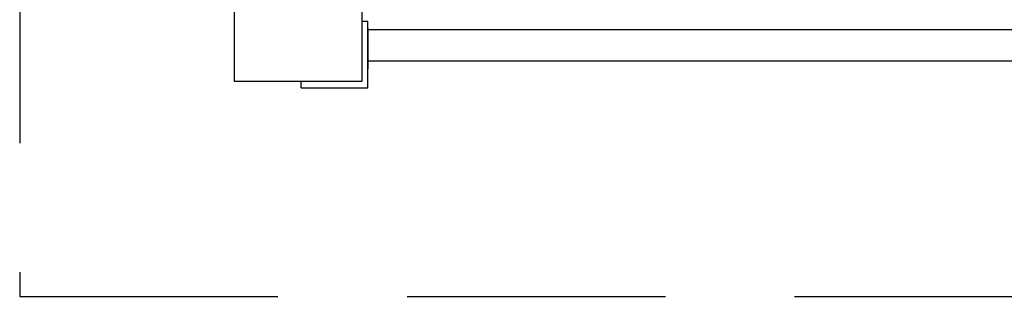
# Model space of a CAD drawing. Extents: x -39 to 1095, y -39 to 855.
# Drawn here: x 449 to 479, y 447 to 456 of the extents above; entities that cross this region are included whole.
import ezdxf

# ---------------------------------------------------------------- set-up
doc = ezdxf.new("R2010")
doc.units = 0
doc.header["$LTSCALE"] = 32
doc.header["$MEASUREMENT"] = 0
doc.linetypes.add('HIDDEN', pattern=[0.375, 0.25, -0.125])
doc.layers.get('0').update_dxf_attribs({"linetype": 'CONTINUOUS'})
doc.layers.add('AREA', color=2, linetype='CONTINUOUS')

msp = doc.modelspace()

# ---------------------------------------------------------------- linework, layer by layer
for p, q in [((459.165, 455.554, 57), (459.165, 453.679, 57)), ((459.165, 455.554, 57), (459.352, 455.554, 57)), ((459.352, 453.491, 57), (459.352, 455.554, 57)), ((459.352, 455.338, 57), (459.352, 454.353, 57)), ((459.352, 455.296, 57), (489.54, 455.296, 57)), ((459.352, 455.056, 57), (459.352, 454.072, 57)), ((459.165, 453.679, 57), (457.29, 453.679, 57)), ((457.29, 453.491, 57), (457.29, 453.679, 57)), ((457.29, 453.491, 57), (459.352, 453.491, 57))]:
    msp.add_line(p, q)
msp.add_3dface([(455.227, 457.616, 126), (459.165, 457.616, 126), (459.165, 453.679, 126), (455.227, 453.679, 126)])
at = {"invisible_edges": 6}
msp.add_3dface([(489.54, 454.312, 57), (459.352, 454.312, 57), (459.352, 455.296, 57), (489.54, 455.296, 57)], dxfattribs=at)
at = {"layer": 'AREA', "color": 7, "linetype": 'HIDDEN', "elevation": 126}
msp.add_lwpolyline([(448.571, 447.022), (534.821, 447.022), (534.821, 567.772), (448.571, 567.772)], close=True, dxfattribs=at)

doc.saveas('drawing.dxf')
